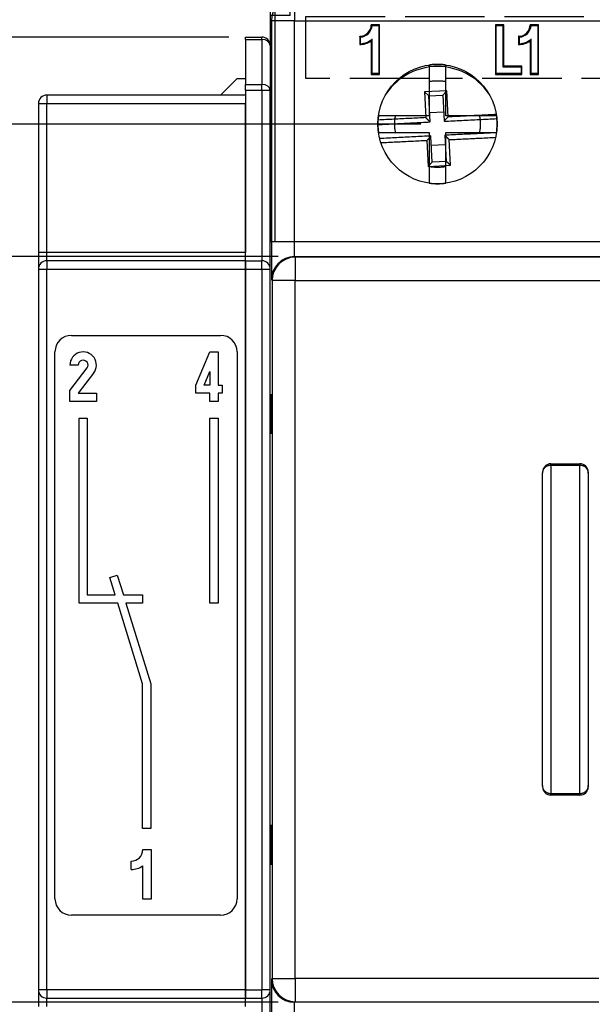
# Model space of a CAD drawing. Extents: x 46 to 594, y 116 to 733.
# Drawn here: x 103 to 138, y 194 to 254 of the extents above; entities that cross this region are included whole.
import ezdxf

# ---------------------------------------------------------------- set-up
doc = ezdxf.new("R2010")
doc.units = 0
doc.header["$LTSCALE"] = 0.4
doc.linetypes.add('ACAD_ISO02W100', pattern=[15, 12, -3])
doc.layers.get('0').update_dxf_attribs({"linetype": 'CONTINUOUS'})
doc.layers.get('DEFPOINTS').update_dxf_attribs({"linetype": 'CONTINUOUS'})
for name, color, linetype in [('QUOTA', 3, 'CONTINUOUS'), ('SPIGOLI_NASCOSTI', 7, 'ACAD_ISO02W100'), ('SPIGOLI_VISIBILI', 7, 'CONTINUOUS')]:
    doc.layers.add(name, color=color, linetype=linetype)
doc.styles.add('ROMANS', font='romans')
doc.dimstyles.new('COPIA_DI_DANIELE', dxfattribs={"dimtxt": 3, "dimasz": 3, "dimexe": 1, "dimexo": 1, "dimgap": 1, "dimtad": 1, "dimdec": 0, "dimtxsty": 'ROMANS', "dimcen": 5, "dimclrd": 3, "dimclre": 3, "dimclrt": 7, "dimazin": 3, "dimtfac": 1, "dimtdec": 0, "dimtmove": 0, "dimatfit": 3, "dimtolj": 1, "dimtzin": 0})

# ---------------------------------------------------------------- blocks, each defined once
blk = doc.blocks.new('*D101')
at = {"color": 3}
for p, q in [((123.5, 263.922), (68.784, 263.922)), ((69.784, 260.922), (69.784, 172.822)), ((163.142, 169.822), (68.784, 169.822))]:
    blk.add_line(p, q, dxfattribs=at)
for points in [[(69.284, 260.922), (70.284, 260.922), (69.784, 263.922)], [(69.284, 172.822), (70.284, 172.822), (69.784, 169.822)]]:
    blk.add_solid(points, dxfattribs=at)
at = {"layer": 'DEFPOINTS', "color": 0}
for p in [(124.5, 263.922), (69.784, 169.822), (164.142, 169.822)]:
    blk.add_point(p, dxfattribs=at)
at = {"color": 7, "insert": (67.284, 216.998), "char_height": 3, "attachment_point": 5, "rotation": 90, "style": 'ROMANS'}
blk.add_mtext('\\A1;94', dxfattribs=at)
blk = doc.blocks.new('*D102')
at = {"color": 3}
for p, q in [((118.415, 266.872), (60.664, 266.872)), ((61.664, 263.872), (61.664, 169.872)), ((158.374, 166.872), (60.664, 166.872))]:
    blk.add_line(p, q, dxfattribs=at)
for points in [[(61.164, 263.872), (62.164, 263.872), (61.664, 266.872)], [(61.164, 169.872), (62.164, 169.872), (61.664, 166.872)]]:
    blk.add_solid(points, dxfattribs=at)
at = {"layer": 'DEFPOINTS', "color": 0}
for p in [(119.415, 266.872), (61.664, 166.872), (159.374, 166.872)]:
    blk.add_point(p, dxfattribs=at)
at = {"color": 7, "insert": (59.164, 216.872), "char_height": 3, "attachment_point": 5, "rotation": 90, "style": 'ROMANS'}
blk.add_mtext('\\A1;100', dxfattribs=at)
blk = doc.blocks.new('*D103')
at = {"color": 3}
for p, q in [((124.542, 264.922), (124.542, 284.922)), ((164.142, 170.822), (164.142, 284.922)), ((127.542, 283.922), (161.142, 283.922))]:
    blk.add_line(p, q, dxfattribs=at)
for points in [[(127.542, 284.422), (127.542, 283.422), (124.542, 283.922)], [(161.142, 284.422), (161.142, 283.422), (164.142, 283.922)]]:
    blk.add_solid(points, dxfattribs=at)
at = {"layer": 'DEFPOINTS', "color": 0}
for p in [(164.142, 283.922), (124.542, 263.922), (164.142, 169.822)]:
    blk.add_point(p, dxfattribs=at)
at = {"color": 7, "insert": (144.409, 286.422), "char_height": 3, "attachment_point": 5, "style": 'ROMANS'}
blk.add_mtext('\\A1;40', dxfattribs=at)
blk = doc.blocks.new('*D105')
at = {"color": 3}
for p, q in [((115.742, 252.498), (77.446, 252.498)), ((78.446, 249.498), (78.446, 184.145)), ((115.742, 181.145), (77.446, 181.145))]:
    blk.add_line(p, q, dxfattribs=at)
for points in [[(77.946, 249.498), (78.946, 249.498), (78.446, 252.498)], [(77.946, 184.145), (78.946, 184.145), (78.446, 181.145)]]:
    blk.add_solid(points, dxfattribs=at)
at = {"layer": 'DEFPOINTS', "color": 0}
for p in [(116.742, 252.498), (78.446, 181.145), (116.742, 181.145)]:
    blk.add_point(p, dxfattribs=at)
at = {"color": 7, "insert": (75.946, 216.822), "char_height": 3, "attachment_point": 5, "rotation": 90, "style": 'ROMANS'}
blk.add_mtext('\\A1;71', dxfattribs=at)
blk = doc.blocks.new('*D106')
at = {"color": 3}
for p, q in [((118.72, 239.248), (95.219, 239.248)), ((96.219, 236.248), (96.219, 197.248)), ((118.72, 194.248), (95.219, 194.248))]:
    blk.add_line(p, q, dxfattribs=at)
for points in [[(95.719, 236.248), (96.719, 236.248), (96.219, 239.248)], [(95.719, 197.248), (96.719, 197.248), (96.219, 194.248)]]:
    blk.add_solid(points, dxfattribs=at)
at = {"layer": 'DEFPOINTS', "color": 0}
for p in [(119.72, 239.248), (96.219, 194.248), (119.72, 194.248)]:
    blk.add_point(p, dxfattribs=at)
at = {"color": 7, "insert": (93.719, 218.722), "char_height": 3, "attachment_point": 5, "rotation": 90, "style": 'ROMANS'}
blk.add_mtext('\\A1;45', dxfattribs=at)
blk = doc.blocks.new('PROT')
at = {"layer": 'SPIGOLI_NASCOSTI', "color": 7, "linetype": 'ACAD_ISO02W100'}
for p, q in [((3.6, 35), (3.6, 33.8)), ((16.6, 35), (16.6, 33.8)), ((19.6, 35), (19.6, 33.8)), ((32.6, 35), (32.6, 33.8)), ((35.6, 35), (35.6, 33.8)), ((48.6, 35), (48.6, 33.8)), ((51, 33.8), (1.2, 33.8)), ((1.2, 25), (1.2, 33.8)), ((17.5, 21.296), (17.5, 33.8)), ((18.7, 33.8), (18.7, 21.296)), ((33.5, 21.296), (33.5, 33.8)), ((34.7, 33.8), (34.7, 21.296)), ((51, 32.414), (51, 33.8)), ((49.9, 26.305), (49.9, 32.414)), ((51, 32.414), (49.9, 32.414)), ((49.9, 26.305), (51, 26.305)), ((51, 25), (51, 26.305)), ((1.2, 13.65), (1.2, 25)), ((51, 25), (51, 13.65)), ((16.15, 20.796), (16.65, 21.296)), ((16.65, 21.296), (19.506, 21.296)), ((19.506, 21.296), (20.006, 20.796)), ((32.194, 20.796), (32.694, 21.296)), ((32.694, 21.296), (35.55, 21.296)), ((35.55, 21.296), (36.05, 20.796)), ((16.15, 18.876), (16.15, 20.796)), ((19.406, 20.696), (16.75, 20.696)), ((16.75, 20.696), (16.75, 19.857)), ((19.406, 19.857), (19.406, 20.696)), ((20.006, 20.796), (20.006, 18.876)), ((32.194, 18.876), (32.194, 20.796)), ((35.45, 20.696), (32.794, 20.696)), ((32.794, 20.696), (32.794, 19.857)), ((35.45, 19.857), (35.45, 20.696)), ((36.05, 20.796), (36.05, 18.876)), ((16.75, 19.857), (16.75, 18.976)), ((16.75, 19.857), (19.406, 19.857)), ((19.406, 18.976), (19.406, 19.857)), ((32.794, 19.857), (32.794, 18.976)), ((32.794, 19.857), (35.45, 19.857)), ((35.45, 18.976), (35.45, 19.857)), ((16.65, 18.376), (16.15, 18.876)), ((16.75, 18.976), (17.3, 18.976)), ((17.3, 18.976), (17.3, 18.376)), ((18.9, 18.376), (18.9, 18.976)), ((18.9, 18.976), (19.406, 18.976)), ((20.006, 18.876), (19.506, 18.376)), ((32.694, 18.376), (32.194, 18.876)), ((32.794, 18.976), (33.3, 18.976)), ((33.3, 18.976), (33.3, 18.376)), ((34.9, 18.376), (34.9, 18.976)), ((34.9, 18.376), (34.9, 18.976)), ((34.9, 18.976), (35.45, 18.976)), ((36.05, 18.876), (35.55, 18.376)), ((17.3, 18.376), (16.65, 18.376)), ((19.506, 18.376), (18.9, 18.376)), ((33.3, 18.376), (32.694, 18.376)), ((35.55, 18.376), (34.9, 18.376)), ((0, 15.15), (1.2, 15.15)), ((51, 15.15), (52.2, 15.15)), ((1.2, 13.65), (0, 13.65)), ((2.147, 9.857), (2.147, 13.593)), ((2.147, 13.593), (50.031, 13.593)), ((50.031, 13.593), (50.031, 9.857)), ((52.2, 13.65), (51, 13.65)), ((9.6, 10.665), (9.6, 9.857)), ((10.6, 9.857), (10.6, 10.665)), ((41.6, 10.665), (41.6, 9.857)), ((42.6, 9.857), (42.6, 10.665)), ((9.6, 9.857), (2.147, 9.857)), ((9.6, 9.857), (9.6, 7.6)), ((10.6, 7.6), (10.6, 9.857)), ((41.6, 9.857), (10.6, 9.857)), ((41.6, 9.857), (41.6, 7.6)), ((42.6, 7.6), (42.6, 9.857)), ((50.031, 9.857), (42.6, 9.857)), ((9.6, 7.6), (6.535, 7.6)), ((13.665, 7.6), (10.6, 7.6)), ((41.6, 7.6), (38.535, 7.6)), ((45.665, 7.6), (42.6, 7.6)), ((6.535, 6.6), (9.6, 6.6)), ((9.6, 6.6), (9.6, 3.535)), ((10.6, 3.535), (10.6, 6.6)), ((10.6, 6.6), (13.665, 6.6)), ((38.535, 6.6), (41.6, 6.6)), ((41.6, 6.6), (41.6, 3.535)), ((42.6, 6.6), (45.665, 6.6)), ((42.6, 3.535), (42.6, 6.6))]:
    blk.add_line(p, q, dxfattribs=at)
for centre, radius, start, end in [((10.1, 7.1), 3.6, 82.01644, 97.98356), ((42.1, 7.1), 3.6, 82.01644, 97.98356), ((10.1, 7.1), 2.6, 78.91251, 101.08749), ((42.1, 7.1), 2.6, 78.91251, 101.08749), ((10.1, 7.1), 3.6, 172.01644, 187.98356), ((10.1, 7.1), 2.6, 168.91251, 191.08749), ((10.1, 7.1), 2.6, 348.91251, 11.08749), ((10.1, 7.1), 3.6, 352.01644, 7.98356), ((42.1, 7.1), 3.6, 172.01644, 187.98356), ((42.1, 7.1), 2.6, 168.91251, 191.08749), ((42.1, 7.1), 2.6, 348.91251, 11.08749), ((42.1, 7.1), 3.6, 352.01644, 7.98356), ((10.1, 7.1), 2.6, 258.91251, 281.08749), ((42.1, 7.1), 2.6, 258.91251, 281.08749), ((10.1, 7.1), 3.6, 262.01644, 277.98356), ((42.1, 7.1), 3.6, 262.01644, 277.98356)]:
    blk.add_arc(centre, radius, start, end, dxfattribs=at)
at = {"layer": 'SPIGOLI_VISIBILI', "color": 7, "linetype": 'CONTINUOUS'}
for p, q in [((0, 25), (0, 34.7)), ((0.3, 35), (0.3, 25)), ((51.9, 35), (0.3, 35)), ((51.9, 30.5), (51.9, 35)), ((52.2, 34.7), (52.2, 30.2)), ((-0.15, 30.279), (-1.15, 31.279)), ((-1.15, 31.279), (-1.15, 27.521)), ((51, 27.4), (51, 31.4)), ((51.9, 30.5), (51, 31.4)), ((-0.15, 30.279), (0, 30.129)), ((-0.15, 28.521), (-0.15, 30.279)), ((0, 28.671), (-0.15, 28.521)), ((52.2, 28.6), (52.2, 25)), ((-1.15, 27.521), (-0.15, 28.521)), ((51, 27.4), (51.9, 28.3)), ((51.9, 25), (51.9, 28.3)), ((0.3, 25), (0, 25)), ((0, 25), (0, 0)), ((0.3, 0), (0.3, 25)), ((51.9, 25), (52.2, 25)), ((51.9, 25), (51.9, 0)), ((52.2, 0), (52.2, 25)), ((0.3, 0), (0, 0)), ((51.9, 0), (0.3, 0)), ((52.2, 0), (51.9, 0))]:
    blk.add_line(p, q, dxfattribs=at)
for points in [[(51.9, 30.5), (51.914, 30.486), (51.93, 30.47), (51.945, 30.455), (51.961, 30.439), (51.978, 30.422), (51.994, 30.406), (52.01, 30.39), (52.026, 30.374), (52.042, 30.358), (52.058, 30.342), (52.075, 30.325), (52.091, 30.309), (52.107, 30.293), (52.122, 30.278), (52.136, 30.264), (52.15, 30.25), (52.161, 30.239), (52.172, 30.228), (52.181, 30.219), (52.188, 30.212), (52.194, 30.206), (52.197, 30.203), (52.199, 30.201), (52.2, 30.2)], [(52.2, 28.6), (52.199, 28.599), (52.196, 28.596), (52.191, 28.591), (52.185, 28.585), (52.178, 28.578), (52.17, 28.57), (52.16, 28.56), (52.149, 28.549), (52.137, 28.537), (52.125, 28.525), (52.113, 28.513), (52.099, 28.499), (52.085, 28.485), (52.07, 28.47), (52.054, 28.454), (52.038, 28.438), (52.023, 28.423), (52.007, 28.407), (51.99, 28.39), (51.972, 28.372), (51.954, 28.354), (51.936, 28.336), (51.918, 28.318), (51.9, 28.3)]]:
    blk.add_lwpolyline(points, dxfattribs=at)
for centre, start, end in [((0.3, 34.7), 90, 180), ((51.9, 34.7), 0, 90)]:
    blk.add_arc(centre, 0.3, start, end, dxfattribs=at)
blk = doc.blocks.new('*D134')
at = {"layer": 'DEFPOINTS', "color": 0}
for p in [(128.342, 247.248), (87.355, 186.248), (128.342, 186.248)]:
    blk.add_point(p, dxfattribs=at)
at = {"layer": 'QUOTA', "color": 3}
for p, q in [((127.342, 247.248), (86.355, 247.248)), ((87.355, 244.248), (87.355, 189.248)), ((127.342, 186.248), (86.355, 186.248))]:
    blk.add_line(p, q, dxfattribs=at)
for points in [[(86.855, 244.248), (87.855, 244.248), (87.355, 247.248)], [(86.855, 189.248), (87.855, 189.248), (87.355, 186.248)]]:
    blk.add_solid(points, dxfattribs=at)
at = {"layer": 'QUOTA', "color": 7, "insert": (84.855, 216.748), "char_height": 3, "attachment_point": 5, "rotation": 90, "style": 'ROMANS'}
blk.add_mtext('\\A1;61', dxfattribs=at)

msp = doc.modelspace()

# ---------------------------------------------------------------- linework, layer by layer
at = {"layer": 'SPIGOLI_VISIBILI', "color": 7, "linetype": 'CONTINUOUS'}
for p, q in [((119.708, 254.882), (119.708, 253.482)), ((118.242, 253.548), (118.242, 249.391)), ((118.242, 253.548), (118.308, 253.482)), ((118.308, 253.482), (118.308, 237.861)), ((119.708, 253.482), (118.308, 253.482)), ((119.708, 253.482), (168.975, 253.482)), ((119.708, 239.248), (119.708, 253.482)), ((124.842, 253.248), (124.342, 253.248)), ((124.39, 253.198), (124.792, 253.198)), ((124.842, 253.248), (124.792, 253.198)), ((124.792, 253.198), (124.792, 250.298)), ((124.842, 250.248), (124.842, 253.248)), ((131.842, 253.248), (131.842, 250.248)), ((132.342, 253.248), (131.842, 253.248)), ((131.842, 253.248), (131.892, 253.198)), ((131.892, 250.298), (131.892, 253.198)), ((131.892, 253.198), (132.292, 253.198)), ((132.342, 253.248), (132.292, 253.198)), ((132.292, 253.198), (132.292, 250.698)), ((132.342, 250.748), (132.342, 253.248)), ((134.442, 253.248), (133.942, 253.248)), ((133.99, 253.198), (134.392, 253.198)), ((134.442, 253.248), (134.392, 253.198)), ((134.392, 253.198), (134.392, 250.298)), ((134.442, 250.248), (134.442, 253.248)), ((116.742, 252.498), (117.742, 252.498)), ((116.742, 252.352), (116.742, 252.498)), ((116.742, 252.352), (117.742, 252.352)), ((116.742, 252.352), (116.742, 249.645)), ((117.742, 252.352), (117.742, 252.498)), ((117.742, 252.352), (117.742, 249.645)), ((123.642, 252.548), (123.642, 252.048)), ((123.692, 252.099), (123.692, 252.5)), ((124.342, 252.274), (124.342, 250.248)), ((124.392, 250.298), (124.392, 252.377)), ((133.242, 252.548), (133.242, 252.048)), ((133.292, 252.099), (133.292, 252.5)), ((133.942, 252.274), (133.942, 250.248)), ((133.992, 250.298), (133.992, 252.377)), ((124.342, 250.248), (124.392, 250.298)), ((124.342, 250.248), (124.842, 250.248)), ((124.792, 250.298), (124.392, 250.298)), ((124.842, 250.248), (124.792, 250.298)), ((131.842, 250.248), (131.892, 250.298)), ((131.842, 250.248), (133.442, 250.248)), ((133.392, 250.298), (131.892, 250.298)), ((132.342, 250.748), (132.292, 250.698)), ((132.292, 250.698), (133.392, 250.698)), ((133.442, 250.748), (132.342, 250.748)), ((133.442, 250.748), (133.392, 250.698)), ((133.392, 250.698), (133.392, 250.298)), ((133.442, 250.248), (133.392, 250.298)), ((133.442, 250.248), (133.442, 250.748)), ((133.942, 250.248), (133.992, 250.298)), ((133.942, 250.248), (134.442, 250.248)), ((134.392, 250.298), (133.992, 250.298)), ((134.442, 250.248), (134.392, 250.298)), ((115.242, 248.998), (116.242, 249.998)), ((115.242, 248.998), (116.242, 249.998)), ((116.242, 249.998), (116.742, 249.998)), ((116.742, 249.645), (117.742, 249.645)), ((116.742, 249.291), (116.742, 249.645)), ((117.742, 249.291), (117.742, 249.645)), ((116.742, 248.998), (104.742, 248.998)), ((104.742, 248.998), (104.742, 248.498)), ((116.742, 249.291), (117.742, 249.291)), ((116.742, 249.291), (116.742, 239.498)), ((117.742, 249.291), (118.242, 249.291)), ((117.742, 249.291), (117.742, 238.998)), ((118.242, 249.291), (118.242, 249.391)), ((118.242, 238.498), (118.242, 249.291)), ((128.901, 249.253), (127.557, 249.186)), ((127.557, 249.186), (127.634, 247.637)), ((127.819, 248.949), (127.557, 249.186)), ((128.901, 249.253), (128.664, 248.991)), ((128.98, 247.678), (128.901, 249.253)), ((104.242, 248.498), (104.742, 248.498)), ((104.242, 248.498), (104.242, 239.498)), ((104.742, 248.498), (116.742, 248.498)), ((104.742, 239.498), (104.742, 248.498)), ((116.742, 239.498), (116.742, 248.498)), ((127.819, 248.949), (128.664, 248.991)), ((127.898, 247.374), (127.819, 248.949)), ((128.664, 248.991), (128.742, 247.44)), ((127.869, 247.95), (128.714, 247.992)), ((127.703, 246.267), (127.782, 244.691)), ((128.019, 244.954), (127.942, 246.505)), ((128.785, 246.571), (128.864, 244.996)), ((129.126, 244.759), (129.049, 246.308)), ((128.814, 245.995), (127.969, 245.952)), ((128.019, 244.954), (127.782, 244.691)), ((128.864, 244.996), (128.019, 244.954)), ((129.126, 244.759), (128.864, 244.996)), ((127.782, 244.691), (129.126, 244.759)), ((104.242, 239.498), (104.242, 238.498)), ((104.742, 239.498), (104.242, 239.498)), ((116.742, 239.498), (104.742, 239.498)), ((104.742, 238.998), (104.742, 239.498)), ((116.742, 238.998), (116.742, 239.498)), ((116.742, 238.998), (104.742, 238.998)), ((104.742, 238.998), (104.742, 238.498)), ((116.742, 238.498), (116.742, 238.998)), ((116.742, 238.998), (117.742, 238.998)), ((116.742, 238.998), (116.742, 238.498)), ((117.742, 238.498), (117.742, 238.998)), ((119.72, 239.248), (168.963, 239.248)), ((119.754, 239.214), (119.72, 239.248)), ((168.929, 239.214), (119.754, 239.214)), ((119.754, 239.214), (119.754, 237.815)), ((104.242, 238.498), (104.242, 194.998)), ((104.242, 238.498), (104.742, 238.498)), ((104.742, 194.998), (104.742, 238.498)), ((104.742, 238.498), (116.742, 238.498)), ((116.742, 238.498), (116.742, 194.998)), ((116.742, 194.998), (116.742, 238.498)), ((116.742, 238.498), (117.742, 238.498)), ((117.742, 238.498), (117.742, 194.998)), ((117.742, 238.498), (118.242, 238.498)), ((118.242, 194.998), (118.242, 238.498)), ((118.308, 237.861), (118.354, 237.815)), ((118.354, 237.815), (118.354, 195.682)), ((119.754, 237.815), (118.354, 237.815)), ((119.754, 237.815), (168.929, 237.815)), ((119.754, 195.682), (119.754, 237.815)), ((106.242, 234.498), (115.242, 234.498)), ((105.242, 200.498), (105.242, 233.498)), ((113.742, 231.498), (114.592, 233.498)), ((114.592, 233.498), (115.092, 233.498)), ((115.092, 233.498), (115.092, 231.498)), ((116.242, 233.498), (116.242, 200.498)), ((106.642, 232.698), (106.142, 232.698)), ((106.142, 231.169), (107.189, 232.529)), ((107.575, 232.21), (106.642, 230.998)), ((114.242, 231.498), (114.592, 232.322)), ((114.592, 232.322), (114.592, 231.498)), ((106.142, 230.498), (106.142, 231.169)), ((113.742, 230.998), (113.742, 231.498)), ((114.592, 231.498), (114.242, 231.498)), ((115.092, 231.498), (115.342, 231.498)), ((115.342, 231.498), (115.342, 230.998)), ((106.642, 230.998), (107.742, 230.998)), ((107.742, 230.998), (107.742, 230.498)), ((114.592, 230.998), (113.742, 230.998)), ((114.592, 230.498), (114.592, 230.998)), ((115.092, 230.998), (115.092, 230.498)), ((115.342, 230.998), (115.092, 230.998)), ((107.742, 230.498), (106.142, 230.498)), ((115.092, 230.498), (114.592, 230.498)), ((106.692, 218.329), (106.692, 229.498)), ((106.692, 229.498), (107.192, 229.498)), ((107.192, 229.498), (107.192, 218.829)), ((114.592, 218.329), (114.592, 229.498)), ((114.592, 229.498), (115.092, 229.498)), ((115.092, 229.498), (115.092, 218.329)), ((135.192, 226.748), (136.942, 226.748)), ((135.192, 226.67), (135.192, 226.748)), ((135.192, 226.67), (136.942, 226.67)), ((135.192, 226.67), (135.192, 206.827)), ((136.942, 226.748), (136.942, 226.67)), ((136.942, 206.827), (136.942, 226.67)), ((134.692, 226.248), (134.692, 226.172)), ((134.692, 207.324), (134.692, 226.172)), ((137.442, 226.172), (137.442, 226.248)), ((137.442, 226.172), (137.442, 207.324)), ((108.549, 219.879), (109.002, 220.032)), ((108.873, 218.829), (108.549, 219.879)), ((109.002, 220.032), (109.373, 218.829)), ((107.192, 218.829), (108.873, 218.829)), ((109.373, 218.829), (110.528, 218.829)), ((110.528, 218.829), (110.528, 218.329)), ((109.027, 218.329), (106.692, 218.329)), ((110.528, 213.46), (109.027, 218.329)), ((109.527, 218.329), (111.028, 213.46)), ((110.528, 218.329), (109.527, 218.329)), ((115.092, 218.329), (114.592, 218.329)), ((110.528, 204.733), (110.528, 213.46)), ((111.028, 213.46), (111.028, 204.733)), ((134.692, 207.324), (134.692, 207.248)), ((136.942, 206.827), (135.192, 206.827)), ((135.192, 206.748), (135.192, 206.827)), ((136.942, 206.827), (136.942, 206.748)), ((137.442, 207.248), (137.442, 207.324)), ((136.942, 206.748), (135.192, 206.748)), ((111.028, 204.733), (110.528, 204.733)), ((110.542, 203.46), (111.042, 203.46)), ((111.042, 203.46), (111.042, 200.46)), ((109.842, 202.26), (109.842, 202.76)), ((110.542, 200.46), (110.542, 202.485)), ((111.042, 200.46), (110.542, 200.46)), ((115.242, 199.498), (106.242, 199.498)), ((118.308, 195.636), (118.354, 195.682)), ((118.308, 195.636), (118.308, 180.015)), ((118.354, 195.682), (119.754, 195.682)), ((138.092, 195.682), (119.754, 195.682)), ((119.754, 195.682), (119.754, 194.282)), ((104.242, 194.998), (104.242, 193.998)), ((104.742, 194.998), (104.242, 194.998)), ((116.742, 194.998), (104.742, 194.998)), ((104.742, 194.998), (104.742, 194.498)), ((116.742, 194.498), (116.742, 194.998)), ((116.742, 194.998), (117.742, 194.998)), ((116.742, 194.998), (116.742, 194.498)), ((117.742, 194.498), (117.742, 194.998)), ((118.242, 194.998), (117.742, 194.998)), ((118.242, 184.205), (118.242, 194.998)), ((104.742, 194.498), (116.742, 194.498)), ((104.742, 193.998), (104.742, 194.498)), ((116.742, 194.498), (117.742, 194.498)), ((116.742, 193.998), (116.742, 194.498)), ((117.742, 194.498), (117.742, 184.205)), ((119.708, 180.015), (119.708, 194.248)), ((119.72, 194.248), (119.754, 194.282)), ((138.092, 194.248), (119.72, 194.248)), ((119.754, 194.282), (138.092, 194.282))]:
    msp.add_line(p, q, dxfattribs=at)
for points in [[(124.39, 253.198), (124.387, 253.201), (124.384, 253.204), (124.382, 253.207), (124.379, 253.21), (124.376, 253.213), (124.374, 253.215), (124.371, 253.218), (124.369, 253.221), (124.366, 253.224), (124.363, 253.226), (124.361, 253.229), (124.359, 253.231), (124.356, 253.233), (124.354, 253.236), (124.352, 253.238), (124.35, 253.24), (124.348, 253.242), (124.347, 253.243), (124.345, 253.245), (124.344, 253.246), (124.343, 253.247), (124.342, 253.248), (124.342, 253.248), (124.342, 253.248)], [(133.99, 253.198), (133.987, 253.201), (133.984, 253.204), (133.982, 253.207), (133.979, 253.21), (133.976, 253.213), (133.974, 253.215), (133.971, 253.218), (133.969, 253.221), (133.966, 253.224), (133.963, 253.226), (133.961, 253.229), (133.959, 253.231), (133.956, 253.233), (133.954, 253.236), (133.952, 253.238), (133.95, 253.24), (133.948, 253.242), (133.947, 253.243), (133.945, 253.245), (133.944, 253.246), (133.943, 253.247), (133.942, 253.248), (133.942, 253.248), (133.942, 253.248)], [(123.692, 252.5), (123.689, 252.503), (123.686, 252.505), (123.683, 252.508), (123.68, 252.511), (123.677, 252.514), (123.674, 252.516), (123.672, 252.519), (123.669, 252.521), (123.666, 252.524), (123.664, 252.526), (123.661, 252.529), (123.659, 252.531), (123.656, 252.534), (123.654, 252.536), (123.652, 252.538), (123.65, 252.54), (123.648, 252.542), (123.647, 252.543), (123.645, 252.545), (123.644, 252.546), (123.643, 252.547), (123.642, 252.548), (123.642, 252.548), (123.642, 252.548)], [(123.692, 252.099), (123.689, 252.097), (123.686, 252.094), (123.683, 252.091), (123.68, 252.088), (123.678, 252.085), (123.675, 252.082), (123.672, 252.079), (123.67, 252.077), (123.667, 252.074), (123.664, 252.071), (123.662, 252.069), (123.659, 252.066), (123.657, 252.064), (123.655, 252.061), (123.652, 252.059), (123.65, 252.057), (123.648, 252.055), (123.647, 252.054), (123.645, 252.052), (123.644, 252.051), (123.643, 252.05), (123.642, 252.049), (123.642, 252.049), (123.642, 252.048)], [(124.392, 252.377), (124.389, 252.371), (124.386, 252.365), (124.383, 252.359), (124.381, 252.353), (124.378, 252.348), (124.375, 252.342), (124.373, 252.336), (124.37, 252.33), (124.367, 252.325), (124.364, 252.319), (124.362, 252.314), (124.36, 252.309), (124.357, 252.305), (124.355, 252.3), (124.353, 252.296), (124.351, 252.293), (124.349, 252.289), (124.348, 252.286), (124.346, 252.282), (124.345, 252.28), (124.343, 252.277), (124.342, 252.275), (124.342, 252.274), (124.342, 252.274)], [(133.292, 252.5), (133.289, 252.503), (133.286, 252.505), (133.283, 252.508), (133.28, 252.511), (133.277, 252.514), (133.274, 252.516), (133.272, 252.519), (133.269, 252.521), (133.266, 252.524), (133.264, 252.526), (133.261, 252.529), (133.259, 252.531), (133.256, 252.534), (133.254, 252.536), (133.252, 252.538), (133.25, 252.54), (133.248, 252.542), (133.247, 252.543), (133.245, 252.545), (133.244, 252.546), (133.243, 252.547), (133.242, 252.548), (133.242, 252.548), (133.242, 252.548)], [(133.292, 252.099), (133.289, 252.097), (133.286, 252.094), (133.283, 252.091), (133.28, 252.088), (133.278, 252.085), (133.275, 252.082), (133.272, 252.079), (133.27, 252.077), (133.267, 252.074), (133.264, 252.071), (133.262, 252.069), (133.259, 252.066), (133.257, 252.064), (133.255, 252.061), (133.252, 252.059), (133.25, 252.057), (133.248, 252.055), (133.247, 252.054), (133.245, 252.052), (133.244, 252.051), (133.243, 252.05), (133.242, 252.049), (133.242, 252.049), (133.242, 252.048)], [(133.992, 252.377), (133.989, 252.371), (133.986, 252.365), (133.983, 252.359), (133.981, 252.353), (133.978, 252.348), (133.975, 252.342), (133.973, 252.336), (133.97, 252.33), (133.967, 252.325), (133.964, 252.319), (133.962, 252.314), (133.96, 252.309), (133.957, 252.305), (133.955, 252.3), (133.953, 252.296), (133.951, 252.293), (133.949, 252.289), (133.948, 252.286), (133.946, 252.282), (133.945, 252.28), (133.943, 252.277), (133.942, 252.275), (133.942, 252.274), (133.942, 252.274)], [(131.895, 247.825), (131.772, 247.818), (131.65, 247.812), (131.529, 247.806), (131.408, 247.8), (131.286, 247.794), (131.165, 247.788), (131.044, 247.782), (130.922, 247.776), (130.801, 247.77), (130.679, 247.764), (130.558, 247.757), (130.437, 247.751), (130.315, 247.745), (130.194, 247.739), (130.072, 247.733), (129.951, 247.727), (129.83, 247.721), (129.708, 247.715), (129.587, 247.709), (129.465, 247.703), (129.344, 247.696), (129.223, 247.69), (129.101, 247.684), (128.98, 247.678)], [(124.742, 247.215), (124.875, 247.222), (125.007, 247.228), (125.138, 247.235), (125.269, 247.241), (125.401, 247.248), (125.532, 247.255), (125.664, 247.261), (125.795, 247.268), (125.926, 247.274), (126.058, 247.281), (126.189, 247.288), (126.321, 247.294), (126.452, 247.301), (126.584, 247.307), (126.715, 247.314), (126.846, 247.321), (126.978, 247.327), (127.109, 247.334), (127.241, 247.341), (127.372, 247.347), (127.504, 247.354), (127.635, 247.36), (127.767, 247.367), (127.898, 247.374)], [(127.634, 247.637), (127.514, 247.631), (127.394, 247.625), (127.274, 247.619), (127.154, 247.613), (127.034, 247.607), (126.914, 247.601), (126.794, 247.595), (126.673, 247.589), (126.553, 247.583), (126.433, 247.577), (126.313, 247.571), (126.193, 247.564), (126.073, 247.558), (125.953, 247.552), (125.832, 247.546), (125.712, 247.54), (125.592, 247.534), (125.472, 247.528), (125.352, 247.522), (125.232, 247.516), (125.112, 247.51), (124.992, 247.504), (124.871, 247.498), (124.75, 247.492)], [(127.634, 247.637), (127.645, 247.626), (127.656, 247.615), (127.667, 247.604), (127.678, 247.593), (127.689, 247.582), (127.7, 247.571), (127.711, 247.56), (127.722, 247.549), (127.733, 247.538), (127.744, 247.527), (127.755, 247.516), (127.766, 247.505), (127.777, 247.494), (127.788, 247.483), (127.799, 247.472), (127.81, 247.461), (127.821, 247.45), (127.832, 247.439), (127.843, 247.428), (127.854, 247.417), (127.865, 247.406), (127.876, 247.395), (127.887, 247.384), (127.898, 247.374)], [(128.98, 247.678), (128.97, 247.668), (128.96, 247.658), (128.95, 247.648), (128.94, 247.638), (128.93, 247.628), (128.92, 247.619), (128.91, 247.609), (128.9, 247.599), (128.89, 247.589), (128.881, 247.579), (128.871, 247.569), (128.861, 247.559), (128.851, 247.549), (128.841, 247.539), (128.831, 247.529), (128.821, 247.519), (128.811, 247.509), (128.801, 247.499), (128.791, 247.489), (128.781, 247.479), (128.771, 247.469), (128.761, 247.46), (128.751, 247.45), (128.742, 247.44)], [(128.742, 247.44), (128.742, 247.439), (128.742, 247.438), (128.742, 247.437), (128.742, 247.436), (128.742, 247.435), (128.742, 247.434), (128.742, 247.433), (128.742, 247.432), (128.742, 247.431), (128.742, 247.43), (128.742, 247.429), (128.742, 247.428), (128.742, 247.427), (128.742, 247.426), (128.742, 247.425), (128.742, 247.424), (128.742, 247.423), (128.742, 247.422), (128.742, 247.421), (128.743, 247.42), (128.743, 247.419), (128.743, 247.418), (128.743, 247.417), (128.743, 247.416)], [(128.743, 247.416), (128.875, 247.423), (129.008, 247.429), (129.141, 247.436), (129.273, 247.443), (129.406, 247.449), (129.538, 247.456), (129.671, 247.463), (129.803, 247.469), (129.936, 247.476), (130.069, 247.483), (130.201, 247.489), (130.334, 247.496), (130.466, 247.503), (130.599, 247.509), (130.732, 247.516), (130.864, 247.522), (130.997, 247.529), (131.129, 247.536), (131.262, 247.542), (131.394, 247.549), (131.527, 247.556), (131.659, 247.562), (131.793, 247.569), (131.927, 247.576)], [(131.902, 246.728), (131.772, 246.721), (131.642, 246.715), (131.513, 246.708), (131.383, 246.702), (131.253, 246.695), (131.123, 246.689), (130.993, 246.682), (130.863, 246.676), (130.733, 246.669), (130.604, 246.662), (130.474, 246.656), (130.344, 246.649), (130.214, 246.643), (130.084, 246.636), (129.954, 246.63), (129.824, 246.623), (129.694, 246.617), (129.564, 246.61), (129.435, 246.604), (129.305, 246.597), (129.175, 246.591), (129.045, 246.584), (128.915, 246.578), (128.785, 246.571)], [(127.94, 246.529), (127.812, 246.522), (127.683, 246.516), (127.554, 246.509), (127.425, 246.503), (127.297, 246.496), (127.168, 246.49), (127.039, 246.483), (126.91, 246.477), (126.782, 246.471), (126.653, 246.464), (126.524, 246.458), (126.395, 246.451), (126.267, 246.445), (126.138, 246.438), (126.009, 246.432), (125.88, 246.425), (125.752, 246.419), (125.623, 246.412), (125.494, 246.406), (125.365, 246.399), (125.237, 246.393), (125.108, 246.387), (124.98, 246.38), (124.849, 246.373)], [(124.921, 246.127), (125.037, 246.133), (125.153, 246.138), (125.269, 246.144), (125.385, 246.15), (125.501, 246.156), (125.616, 246.162), (125.732, 246.168), (125.848, 246.173), (125.964, 246.179), (126.08, 246.185), (126.196, 246.191), (126.312, 246.197), (126.428, 246.202), (126.544, 246.208), (126.66, 246.214), (126.776, 246.22), (126.892, 246.226), (127.008, 246.232), (127.124, 246.237), (127.24, 246.243), (127.355, 246.249), (127.471, 246.255), (127.587, 246.261), (127.703, 246.267)], [(127.703, 246.267), (127.713, 246.276), (127.723, 246.286), (127.733, 246.296), (127.743, 246.306), (127.753, 246.316), (127.763, 246.326), (127.773, 246.336), (127.783, 246.346), (127.793, 246.356), (127.803, 246.366), (127.812, 246.376), (127.822, 246.386), (127.832, 246.396), (127.842, 246.406), (127.852, 246.416), (127.862, 246.426), (127.872, 246.435), (127.882, 246.445), (127.892, 246.455), (127.902, 246.465), (127.912, 246.475), (127.922, 246.485), (127.932, 246.495), (127.942, 246.505)], [(127.942, 246.505), (127.942, 246.506), (127.941, 246.507), (127.941, 246.508), (127.941, 246.509), (127.941, 246.51), (127.941, 246.511), (127.941, 246.512), (127.941, 246.513), (127.941, 246.514), (127.941, 246.515), (127.941, 246.516), (127.941, 246.517), (127.941, 246.518), (127.941, 246.519), (127.941, 246.52), (127.941, 246.521), (127.941, 246.522), (127.941, 246.523), (127.941, 246.524), (127.941, 246.525), (127.941, 246.526), (127.94, 246.527), (127.94, 246.528), (127.94, 246.529)], [(129.049, 246.308), (129.038, 246.319), (129.027, 246.33), (129.016, 246.341), (129.005, 246.352), (128.994, 246.363), (128.983, 246.374), (128.972, 246.385), (128.961, 246.396), (128.95, 246.407), (128.939, 246.418), (128.928, 246.429), (128.917, 246.439), (128.906, 246.45), (128.895, 246.461), (128.884, 246.472), (128.873, 246.483), (128.862, 246.494), (128.851, 246.505), (128.84, 246.516), (128.829, 246.527), (128.818, 246.538), (128.807, 246.549), (128.796, 246.56), (128.785, 246.571)], [(129.049, 246.308), (129.165, 246.314), (129.282, 246.32), (129.399, 246.325), (129.516, 246.331), (129.633, 246.337), (129.749, 246.343), (129.866, 246.349), (129.983, 246.355), (130.1, 246.361), (130.216, 246.366), (130.333, 246.372), (130.45, 246.378), (130.567, 246.384), (130.683, 246.39), (130.8, 246.396), (130.917, 246.402), (131.034, 246.408), (131.151, 246.413), (131.267, 246.419), (131.384, 246.425), (131.501, 246.431), (131.617, 246.437), (131.734, 246.443), (131.85, 246.449)], [(134.692, 226.172), (134.692, 226.203), (134.695, 226.233), (134.7, 226.264), (134.707, 226.294), (134.715, 226.323), (134.726, 226.353), (134.738, 226.381), (134.752, 226.409), (134.768, 226.437), (134.786, 226.463), (134.806, 226.488), (134.827, 226.513), (134.85, 226.536), (134.875, 226.557), (134.901, 226.577), (134.929, 226.596), (134.959, 226.613), (134.989, 226.627), (135.021, 226.64), (135.054, 226.651), (135.088, 226.659), (135.122, 226.665), (135.157, 226.669), (135.192, 226.67)], [(136.942, 226.67), (136.977, 226.669), (137.011, 226.665), (137.045, 226.659), (137.079, 226.651), (137.112, 226.64), (137.144, 226.627), (137.174, 226.613), (137.204, 226.596), (137.232, 226.577), (137.258, 226.557), (137.283, 226.536), (137.306, 226.513), (137.328, 226.488), (137.347, 226.463), (137.365, 226.437), (137.381, 226.409), (137.395, 226.381), (137.408, 226.353), (137.418, 226.323), (137.426, 226.294), (137.433, 226.264), (137.438, 226.233), (137.441, 226.203), (137.442, 226.172)], [(135.192, 206.827), (135.157, 206.828), (135.122, 206.832), (135.088, 206.838), (135.054, 206.846), (135.021, 206.857), (134.989, 206.869), (134.959, 206.884), (134.929, 206.901), (134.901, 206.919), (134.875, 206.939), (134.85, 206.961), (134.827, 206.984), (134.806, 207.008), (134.786, 207.034), (134.768, 207.06), (134.752, 207.087), (134.738, 207.115), (134.726, 207.144), (134.715, 207.173), (134.707, 207.203), (134.7, 207.233), (134.695, 207.263), (134.692, 207.294), (134.692, 207.324)], [(137.442, 207.324), (137.441, 207.294), (137.438, 207.263), (137.433, 207.233), (137.426, 207.203), (137.418, 207.173), (137.408, 207.144), (137.395, 207.115), (137.381, 207.087), (137.365, 207.06), (137.347, 207.034), (137.328, 207.008), (137.306, 206.984), (137.283, 206.961), (137.258, 206.939), (137.232, 206.919), (137.204, 206.901), (137.174, 206.884), (137.144, 206.869), (137.112, 206.857), (137.079, 206.846), (137.045, 206.838), (137.011, 206.832), (136.977, 206.828), (136.942, 206.827)]]:
    msp.add_lwpolyline(points, dxfattribs=at)
msp.add_circle((128.342, 247.248), 3.6, dxfattribs=at)
for centre, radius, start, end in [((119.708, 253.482), 1.4, 90, 179.99564), ((123.642, 253.248), 0.7, 270, 0), ((123.642, 253.248), 0.75, 273.82255, 356.17745), ((133.242, 253.248), 0.7, 270, 0), ((133.242, 253.248), 0.75, 273.82255, 356.17745), ((117.742, 251.998), 0.5, 0, 90), ((123.642, 253.248), 1.2, 270, 305.68533), ((123.642, 253.248), 1.15, 272.49191, 310.70571), ((133.242, 253.248), 1.2, 270, 305.68533), ((133.242, 253.248), 1.15, 272.49191, 310.70571), ((128.342, 246.972), 3.75, 34.70654, 145.29346), ((104.742, 248.498), 0.5, 90, 180), ((104.742, 238.498), 0.5, 90, 180), ((117.742, 238.498), 0.5, 0, 90), ((119.754, 237.815), 1.4, 90, 179.99564), ((119.72, 237.848), 1.4, 90.00436, 90.5), ((106.242, 233.498), 1, 90, 180), ((115.242, 233.498), 1, 0, 90), ((106.942, 232.698), 0.8, 322.38352, 180), ((106.942, 232.698), 0.3, 325.61091, 180), ((135.192, 226.248), 0.5, 90, 180), ((136.942, 226.248), 0.5, 0, 90), ((135.192, 207.248), 0.5, 180, 270), ((136.942, 207.248), 0.5, 270, 0), ((109.842, 203.46), 0.7, 270, 0), ((109.842, 203.46), 1.2, 270, 305.68533), ((106.242, 200.498), 1, 180, 270), ((115.242, 200.498), 1, 270, 0), ((119.754, 195.682), 1.4, 180, 269.99564), ((104.742, 194.998), 0.5, 180, 270), ((117.742, 194.998), 0.5, 270, 0), ((119.72, 195.648), 1.4, 269.5, 269.99564)]:
    msp.add_arc(centre, radius, start, end, dxfattribs=at)
for centre, major_axis, ratio, start_param, end_param in [((117.742, 251.998), (0.5, 0), 0.707107, 0, 1.570796), ((117.742, 249.291), (0.5, 0), 0.707107, 0, 1.570796), ((119.708, 237.861), (-1.296, -0.537), 0.987735, 4.324034, 5.886104), ((119.708, 195.636), (1.296, -0.537), 0.987735, 3.538674, 5.100744)]:
    msp.add_ellipse(centre, major_axis=major_axis, ratio=ratio, start_param=start_param, end_param=end_param, dxfattribs=at)
for centre in [(118.301, 229.748), (118.301, 203.748)]:
    msp.add_ellipse(centre, major_axis=(0, -1.2), ratio=0.008727, dxfattribs=at)

# ---------------------------------------------------------------- block references
msp.add_blockref('PROT', (118.242, 240.148))

# ---------------------------------------------------------------- dimensions: what is measured, and where the dimension line sits
for base, p1, p2, angle, picture, middle in [((164.142, 283.922), (124.542, 263.922), (164.142, 169.822), 180, '*D103', (144.409, 283.922)), ((61.664, 166.872), (119.415, 266.872), (159.374, 166.872), 270, '*D102', (61.664, 216.872)), ((69.784, 169.822), (124.5, 263.922), (164.142, 169.822), 90, '*D101', (69.784, 216.998)), ((78.446, 181.145), (116.742, 252.498), (116.742, 181.145), 90, '*D105', (78.446, 216.822)), ((96.219, 194.248), (119.72, 239.248), (119.72, 194.248), 270, '*D106', (96.219, 218.722))]:
    dim = msp.add_linear_dim(base=base, p1=p1, p2=p2, angle=angle, dimstyle='COPIA_DI_DANIELE')
    dim.commit()
    dim.dimension.update_dxf_attribs({"geometry": picture, "text_midpoint": middle, "dimtype": 160})
at = {"layer": 'QUOTA'}
dim = msp.add_linear_dim(base=(87.355, 186.248), p1=(128.342, 247.248), p2=(128.342, 186.248), angle=90, dimstyle='COPIA_DI_DANIELE', dxfattribs=at)
dim.commit()
dim.dimension.update_dxf_attribs({"geometry": '*D134', "text_midpoint": (84.855, 216.748)})

doc.saveas('drawing.dxf')
